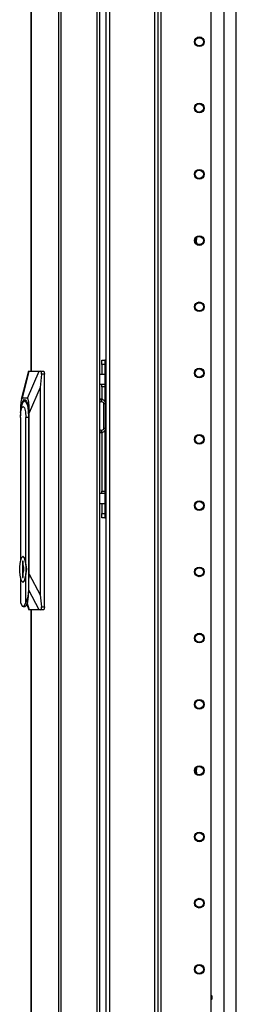
# Model space of a CAD drawing. Extents: x -260 to 40, y -62 to 176.
# Drawn here: x -90 to -84, y 40 to 66 of the extents above; entities that cross this region are included whole.
import ezdxf

# ---------------------------------------------------------------- set-up
doc = ezdxf.new("R2010")
doc.units = 0
doc.header["$MEASUREMENT"] = 0
doc.layers.add('TFR-TRI', color=7, linetype='CONTINUOUS')

msp = doc.modelspace()

# ---------------------------------------------------------------- linework, layer by layer
at = {"layer": 'TFR-TRI', "color": 173, "linetype": 'CONTINUOUS'}
for p, q in [((-86.462, 11.509), (-86.462, 95.084)), ((-86.383, 11.509), (-86.383, 94.481)), ((-85.061, 11.706), (-85.061, 94.135)), ((-87.839, 92.928), (-87.839, 13.791)), ((-87.744, 92.978), (-87.744, 13.616)), ((-86.557, 92.978), (-86.557, 13.616))]:
    msp.add_line(p, q, dxfattribs=at)
at = {"layer": 'TFR-TRI', "color": 30, "linetype": 'CONTINUOUS'}
for p, q in [((-89.815, 94.657), (-89.815, 56.846)), ((-89.813, 94.657), (-89.813, 56.846)), ((-89.092, 94.657), (-89.092, 12.736)), ((-89.023, 94.657), (-89.023, 12.736)), ((-88.075, 92.051), (-88.075, 15.343)), ((-88.004, 92.051), (-88.004, 15.343)), ((-89.815, 50.548), (-89.815, 12.736)), ((-89.813, 50.548), (-89.813, 12.736))]:
    msp.add_line(p, q, dxfattribs=at)
at = {"layer": 'TFR-TRI', "color": 52, "linetype": 'CONTINUOUS'}
msp.add_line((-84.727, 93.078), (-84.727, 13.5), dxfattribs=at)
at = {"layer": 'TFR-TRI', "color": 253, "linetype": 'CONTINUOUS'}
msp.add_line((-84.4, 13.889), (-84.4, 92.891), dxfattribs=at)
at = {"layer": 'TFR-TRI', "color": 21, "linetype": 'CONTINUOUS'}
for p, q in [((-85.459, 60.297), (-85.453, 60.371)), ((-85.45, 60.339), (-85.459, 60.297)), ((-85.452, 60.372), (-85.45, 60.339)), ((-85.459, 60.297), (-85.484, 60.297)), ((-85.459, 60.297), (-85.453, 60.224)), ((-85.45, 60.255), (-85.454, 60.275)), ((-85.452, 60.223), (-85.45, 60.255)), ((-85.459, 46.297), (-85.484, 46.297)), ((-85.459, 46.297), (-85.453, 46.371)), ((-85.45, 46.339), (-85.459, 46.297)), ((-85.459, 46.297), (-85.453, 46.224)), ((-85.452, 46.372), (-85.45, 46.339)), ((-85.45, 46.255), (-85.454, 46.275)), ((-85.452, 46.223), (-85.45, 46.255))]:
    msp.add_line(p, q, dxfattribs=at)
at = {"layer": 'TFR-TRI', "color": 95, "linetype": 'CONTINUOUS'}
for p, q in [((-87.941, 57.142), (-87.862, 57.142)), ((-87.941, 57.107), (-87.941, 57.142)), ((-87.941, 57.024), (-87.941, 57.107)), ((-87.941, 57.024), (-87.941, 56.768)), ((-87.862, 57.024), (-87.941, 57.024)), ((-87.862, 57.142), (-87.862, 57.107)), ((-87.856, 57.142), (-87.862, 57.142)), ((-87.862, 57.107), (-87.862, 57.024)), ((-87.862, 57.024), (-87.862, 56.768)), ((-87.839, 57.142), (-87.856, 57.142)), ((-88, 56.768), (-88.004, 56.768)), ((-88, 56.768), (-87.903, 56.768)), ((-88, 56.492), (-88, 56.768)), ((-87.903, 56.768), (-87.862, 56.768)), ((-87.862, 56.768), (-87.862, 56.492)), ((-88.004, 56.492), (-88, 56.492)), ((-87.903, 56.492), (-88, 56.492)), ((-87.941, 56.475), (-87.941, 56.492)), ((-87.941, 56.433), (-87.941, 56.475)), ((-87.941, 56.433), (-87.941, 56.102)), ((-87.862, 56.433), (-87.941, 56.433)), ((-87.862, 56.492), (-87.903, 56.492)), ((-87.862, 56.492), (-87.862, 56.475)), ((-87.862, 56.475), (-87.862, 56.433)), ((-87.862, 56.433), (-87.862, 56.041)), ((-87.85, 56), (-87.839, 56)), ((-87.839, 55.882), (-87.848, 55.882)), ((-87.839, 55.826), (-87.848, 55.808)), ((-87.848, 55.522), (-87.839, 55.504)), ((-87.848, 55.449), (-87.839, 55.449)), ((-87.941, 55.229), (-87.941, 53.681)), ((-87.862, 55.288), (-87.862, 53.681)), ((-87.839, 55.331), (-87.849, 55.331)), ((-88, 53.622), (-88.004, 53.622)), ((-88, 53.622), (-87.903, 53.622)), ((-88, 53.346), (-88, 53.622)), ((-87.941, 53.639), (-87.941, 53.681)), ((-87.941, 53.681), (-87.862, 53.681)), ((-87.941, 53.622), (-87.941, 53.639)), ((-87.903, 53.622), (-87.862, 53.622)), ((-87.862, 53.681), (-87.862, 53.639)), ((-87.862, 53.639), (-87.862, 53.622)), ((-87.862, 53.622), (-87.862, 53.346)), ((-88.004, 53.346), (-88, 53.346)), ((-87.903, 53.346), (-88, 53.346)), ((-87.941, 53.346), (-87.941, 53.09)), ((-87.862, 53.346), (-87.903, 53.346)), ((-87.862, 53.346), (-87.862, 53.09)), ((-87.941, 53.007), (-87.941, 53.09)), ((-87.941, 53.09), (-87.862, 53.09)), ((-87.862, 53.09), (-87.862, 53.007)), ((-87.941, 52.972), (-87.941, 53.007)), ((-87.862, 52.972), (-87.941, 52.972)), ((-87.862, 53.007), (-87.862, 52.972)), ((-87.862, 52.972), (-87.856, 52.972)), ((-87.856, 52.972), (-87.839, 52.972))]:
    msp.add_line(p, q, dxfattribs=at)
at = {"layer": 'TFR-TRI', "color": 151, "linetype": 'CONTINUOUS'}
for p, q in [((-89.879, 56.846), (-90.07, 56.099)), ((-89.866, 56.846), (-90.047, 56.138)), ((-89.905, 56.138), (-89.6, 56.846)), ((-89.879, 56.846), (-89.88, 56.844)), ((-89.879, 56.846), (-89.866, 56.846)), ((-89.866, 56.846), (-89.6, 56.846)), ((-89.6, 56.846), (-89.567, 56.846)), ((-89.538, 56.768), (-89.572, 56.412)), ((-89.567, 56.846), (-89.477, 56.846)), ((-89.557, 56.843), (-89.567, 56.846)), ((-89.547, 56.831), (-89.557, 56.843)), ((-89.54, 56.814), (-89.547, 56.831)), ((-89.536, 56.792), (-89.54, 56.814)), ((-89.538, 56.768), (-89.536, 56.792)), ((-89.457, 56.768), (-89.538, 56.768)), ((-89.477, 56.846), (-89.463, 56.823)), ((-89.463, 56.823), (-89.457, 56.768)), ((-89.457, 50.626), (-89.457, 56.768)), ((-89.572, 56.412), (-89.859, 55.744)), ((-89.572, 56.412), (-89.572, 50.944)), ((-90.081, 56.035), (-90.09, 55.91)), ((-90.066, 56.112), (-90.081, 56.035)), ((-90.069, 55.893), (-90.037, 56.03)), ((-90.047, 56.138), (-90.066, 56.112)), ((-89.905, 56.138), (-90.047, 56.138)), ((-90.037, 56.03), (-89.993, 56.1)), ((-89.993, 56.1), (-89.947, 56.09)), ((-89.947, 56.09), (-89.905, 56.001)), ((-89.886, 56.112), (-89.905, 56.138)), ((-89.905, 56.001), (-89.877, 55.85)), ((-89.871, 56.035), (-89.886, 56.112)), ((-89.862, 55.91), (-89.871, 56.035)), ((-90.09, 55.91), (-90.093, 55.744)), ((-90.093, 55.744), (-90.093, 55.67)), ((-89.877, 55.85), (-89.867, 55.665)), ((-89.867, 55.665), (-89.867, 51.614)), ((-89.859, 55.744), (-89.862, 55.91)), ((-89.859, 51.489), (-89.859, 55.744)), ((-89.867, 51.589), (-89.868, 51.565)), ((-89.867, 51.614), (-89.867, 51.589)), ((-89.868, 51.268), (-89.859, 51.489)), ((-89.859, 51.489), (-89.572, 50.944)), ((-89.594, 50.547), (-89.868, 51.066)), ((-89.911, 50.716), (-89.859, 50.547)), ((-89.572, 50.944), (-89.535, 50.626)), ((-89.919, 50.696), (-89.872, 50.547)), ((-89.873, 50.549), (-89.872, 50.547)), ((-89.859, 50.547), (-89.872, 50.547)), ((-89.594, 50.547), (-89.859, 50.547)), ((-89.56, 50.547), (-89.594, 50.547)), ((-89.56, 50.547), (-89.549, 50.552)), ((-89.477, 50.547), (-89.56, 50.547)), ((-89.549, 50.552), (-89.539, 50.565)), ((-89.539, 50.565), (-89.534, 50.584)), ((-89.535, 50.626), (-89.457, 50.626)), ((-89.532, 50.608), (-89.535, 50.626)), ((-89.534, 50.584), (-89.532, 50.608)), ((-89.463, 50.57), (-89.477, 50.547)), ((-89.457, 50.626), (-89.463, 50.57))]:
    msp.add_line(p, q, dxfattribs=at)
at = {"layer": 'TFR-TRI', "color": 252, "linetype": 'CONTINUOUS'}
for p, q in [((-90.087, 55.758), (-90.065, 55.912)), ((-90.065, 55.912), (-90.031, 56.019)), ((-90.058, 55.877), (-90.022, 55.916)), ((-90.031, 56.019), (-89.989, 56.062)), ((-90.022, 55.916), (-89.986, 55.877)), ((-89.989, 56.062), (-89.946, 56.035)), ((-89.929, 56.063), (-89.983, 56.063)), ((-89.946, 56.035), (-89.909, 55.942)), ((-89.909, 55.942), (-89.884, 55.797)), ((-90.094, 55.625), (-90.084, 55.77)), ((-90.087, 55.758), (-90.09, 55.713)), ((-90.084, 55.77), (-90.058, 55.877)), ((-89.986, 55.877), (-89.959, 55.77)), ((-89.959, 55.77), (-89.95, 55.625)), ((-89.884, 55.797), (-89.875, 55.625)), ((-90.094, 55.625), (-90.094, 51.828)), ((-89.95, 51.783), (-89.95, 55.625)), ((-89.875, 55.625), (-89.95, 55.625)), ((-89.867, 55.625), (-89.875, 55.625)), ((-89.875, 55.625), (-89.875, 51.068)), ((-90.11, 51.689), (-90.094, 51.824)), ((-90.094, 51.824), (-90.065, 51.917)), ((-90.065, 51.917), (-90.029, 51.951)), ((-90.041, 51.831), (-90.041, 51.397)), ((-90.017, 51.831), (-90.041, 51.831)), ((-90.034, 51.831), (-90.034, 51.397)), ((-90.022, 51.951), (-90.029, 51.951)), ((-90.029, 51.951), (-89.993, 51.917)), ((-89.98, 51.906), (-90.022, 51.951)), ((-90.017, 51.721), (-90.017, 51.831)), ((-89.993, 51.917), (-89.964, 51.824)), ((-89.95, 51.783), (-89.98, 51.906)), ((-89.964, 51.824), (-89.948, 51.689)), ((-89.927, 51.614), (-89.95, 51.783)), ((-90.11, 51.539), (-90.11, 51.689)), ((-90.094, 51.404), (-90.11, 51.539)), ((-90.002, 51.658), (-90.017, 51.721)), ((-90.017, 51.507), (-90.002, 51.57)), ((-90.017, 51.397), (-90.017, 51.507)), ((-90.002, 51.57), (-90.002, 51.658)), ((-89.948, 51.539), (-89.964, 51.404)), ((-89.95, 51.445), (-89.927, 51.614)), ((-89.948, 51.689), (-89.948, 51.539)), ((-89.868, 51.068), (-89.868, 51.614)), ((-89.868, 51.614), (-89.867, 51.614)), ((-90.065, 51.311), (-90.094, 51.404)), ((-90.094, 51.4), (-90.094, 50.74)), ((-90.029, 51.277), (-90.065, 51.311)), ((-90.041, 51.397), (-90.017, 51.397)), ((-89.993, 51.311), (-90.029, 51.277)), ((-90.029, 51.277), (-90.022, 51.277)), ((-90.022, 51.277), (-89.98, 51.322)), ((-89.964, 51.404), (-89.993, 51.311)), ((-89.98, 51.322), (-89.95, 51.445)), ((-89.95, 50.74), (-89.95, 51.445)), ((-89.875, 51.068), (-89.895, 50.888)), ((-89.876, 50.9), (-89.868, 51.068)), ((-89.875, 51.068), (-89.868, 51.068)), ((-90.094, 50.74), (-90.048, 50.643)), ((-89.996, 50.643), (-89.95, 50.74)), ((-89.895, 50.888), (-89.95, 50.74)), ((-89.934, 50.663), (-89.899, 50.758)), ((-89.899, 50.758), (-89.876, 50.9)), ((-90.048, 50.643), (-89.996, 50.643)), ((-90.022, 50.63), (-89.976, 50.63)), ((-89.976, 50.63), (-89.934, 50.663))]:
    msp.add_line(p, q, dxfattribs=at)
at = {"layer": 'TFR-TRI', "color": 3, "linetype": 'CONTINUOUS'}
for p, q in [((-88.004, 56.106), (-87.967, 56.106)), ((-87.986, 56.105), (-88.004, 56.1)), ((-88.004, 56.014), (-87.982, 56.038)), ((-87.967, 56.106), (-87.986, 56.105)), ((-87.982, 56.038), (-87.952, 56.046)), ((-87.967, 56.106), (-87.966, 56.106)), ((-87.967, 56.106), (-87.957, 56.089)), ((-87.962, 56.106), (-87.966, 56.106)), ((-87.955, 56.089), (-87.966, 56.106)), ((-87.959, 56.106), (-87.962, 56.106)), ((-87.938, 56.103), (-87.959, 56.106)), ((-87.957, 56.089), (-87.952, 56.046)), ((-87.951, 56.046), (-87.955, 56.089)), ((-87.951, 56.046), (-87.952, 56.046)), ((-87.951, 56.046), (-87.91, 56.029)), ((-87.918, 56.096), (-87.938, 56.103)), ((-87.898, 56.085), (-87.918, 56.096)), ((-87.91, 56.029), (-87.893, 55.986)), ((-87.881, 56.07), (-87.898, 56.085)), ((-87.893, 55.344), (-87.893, 55.986)), ((-87.86, 55.986), (-87.893, 55.986)), ((-87.867, 56.051), (-87.881, 56.07)), ((-87.856, 56.031), (-87.867, 56.051)), ((-87.848, 55.986), (-87.86, 55.986)), ((-87.85, 56.009), (-87.856, 56.031)), ((-87.848, 55.986), (-87.85, 56.009)), ((-87.848, 55.344), (-87.848, 55.986)), ((-87.982, 55.293), (-88.004, 55.316)), ((-88.004, 55.23), (-87.986, 55.226)), ((-87.967, 55.224), (-88.004, 55.224)), ((-87.986, 55.226), (-87.967, 55.224)), ((-87.952, 55.284), (-87.982, 55.293)), ((-87.957, 55.242), (-87.967, 55.224)), ((-87.966, 55.224), (-87.967, 55.224)), ((-87.966, 55.224), (-87.955, 55.242)), ((-87.966, 55.224), (-87.942, 55.227)), ((-87.952, 55.284), (-87.957, 55.242)), ((-87.955, 55.242), (-87.951, 55.284)), ((-87.952, 55.284), (-87.951, 55.284)), ((-87.91, 55.302), (-87.951, 55.284)), ((-87.942, 55.227), (-87.92, 55.233)), ((-87.92, 55.233), (-87.901, 55.244)), ((-87.893, 55.344), (-87.91, 55.302)), ((-87.901, 55.244), (-87.884, 55.258)), ((-87.893, 55.344), (-87.86, 55.344)), ((-87.884, 55.258), (-87.869, 55.275)), ((-87.869, 55.275), (-87.858, 55.294)), ((-87.86, 55.344), (-87.848, 55.344)), ((-87.858, 55.294), (-87.851, 55.315)), ((-87.851, 55.315), (-87.848, 55.336)), ((-87.848, 55.34), (-87.848, 55.344)), ((-87.848, 55.336), (-87.848, 55.34))]:
    msp.add_line(p, q, dxfattribs=at)
at = {"layer": 'TFR-TRI', "color": 173, "linetype": 'CONTINUOUS'}
for centre, radius in [((-85.376, 65.547), 0.128), ((-85.376, 65.547), 0.108), ((-85.376, 63.797), 0.128), ((-85.376, 63.797), 0.108), ((-85.376, 62.047), 0.128), ((-85.376, 62.047), 0.108), ((-85.376, 60.297), 0.128), ((-85.376, 60.297), 0.108), ((-85.376, 58.547), 0.128), ((-85.376, 58.547), 0.108), ((-85.376, 56.797), 0.128), ((-85.376, 56.797), 0.108), ((-85.376, 55.047), 0.128), ((-85.376, 55.047), 0.108), ((-85.376, 53.297), 0.128), ((-85.376, 53.297), 0.108), ((-85.376, 51.547), 0.128), ((-85.376, 51.547), 0.108), ((-85.376, 49.797), 0.128), ((-85.376, 49.797), 0.108), ((-85.376, 48.047), 0.128), ((-85.376, 48.047), 0.108), ((-85.376, 46.297), 0.128), ((-85.376, 46.297), 0.108), ((-85.376, 44.547), 0.128), ((-85.376, 44.547), 0.108), ((-85.376, 42.797), 0.128), ((-85.376, 42.797), 0.108), ((-85.376, 41.047), 0.128), ((-85.376, 41.047), 0.108)]:
    msp.add_circle(centre, radius, dxfattribs=at)
at = {"layer": 'TFR-TRI', "color": 253, "linetype": 'CONTINUOUS'}
msp.add_arc((-85.1, 40.305), 0.0689, 304.5544, 55.4512, dxfattribs=at)
at = {"layer": 'TFR-TRI', "color": 52, "linetype": 'CONTINUOUS'}
msp.add_arc((-85.1, 40.305), 0.0689, 304.4531, 55.5525, dxfattribs=at)
at = {"layer": 'TFR-TRI', "color": 3, "linetype": 'CONTINUOUS'}
msp.add_arc((-85.1, 40.305), 0.0625, 308.6944, 51.3, dxfattribs=at)

doc.saveas('drawing.dxf')
